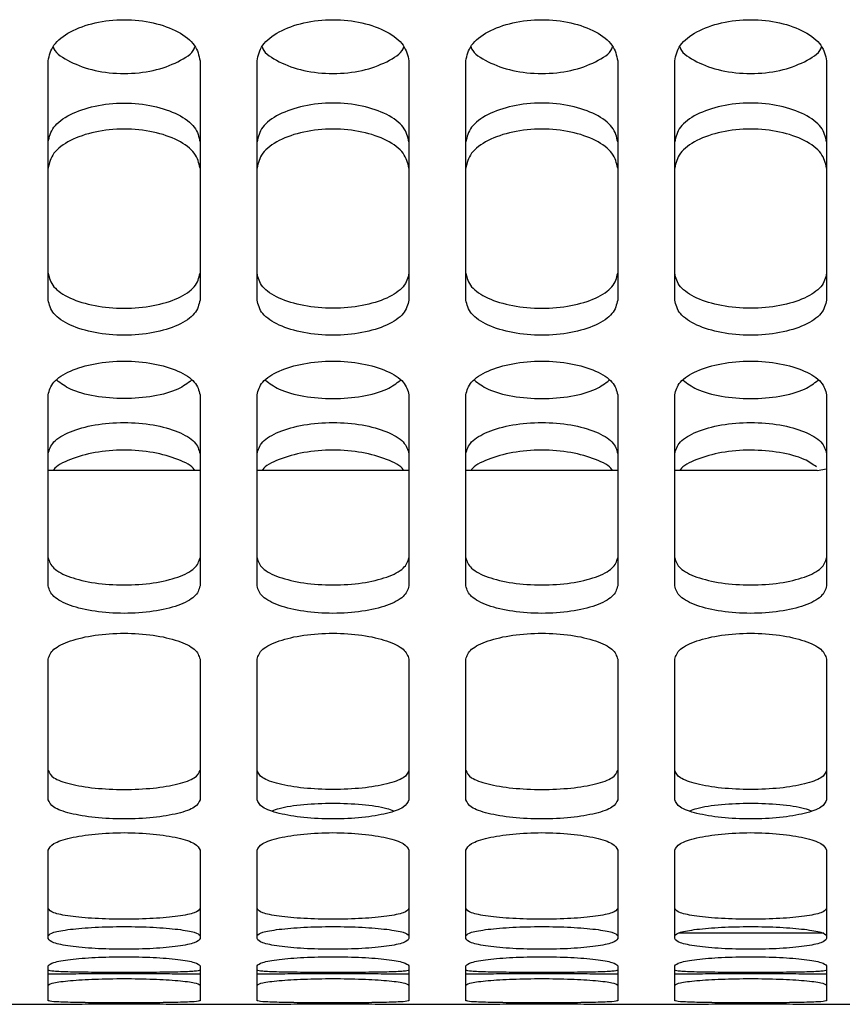
# Model space of a CAD drawing. Units: inches. Extents: x 0.2 to 16.7, y -11.4 to 10.7.
# Drawn here: x 13.3 to 13.4, y -8 to -7.9 of the extents above; entities that cross this region are included whole.
import ezdxf

# ---------------------------------------------------------------- set-up
doc = ezdxf.new("R2010")
doc.units = ezdxf.units.IN
doc.header["$MEASUREMENT"] = 0

msp = doc.modelspace()

# ---------------------------------------------------------------- linework, layer by layer
at = {"color": 7, "linetype": 'Continuous', "lineweight": 25}
for p, q in [((13.315931, -7.947561), (13.306667, -7.947561)), ((13.328668, -7.947561), (13.319404, -7.947561)), ((13.341405, -7.947561), (13.332142, -7.947561)), ((13.353564, -7.947561), (13.344879, -7.947561)), ((13.353564, -7.947561), (13.354143, -7.947475)), ((13.353564, -7.975792), (13.34515, -7.975792)), ((13.353975, -7.975799), (13.353564, -7.975792)), ((13.303169, -7.980141), (13.306691, -7.980141)), ((13.315907, -7.980141), (13.319428, -7.980141)), ((13.328644, -7.980141), (13.332166, -7.980141)), ((13.341381, -7.980141), (13.344903, -7.980141)), ((13.354119, -7.980141), (13.35764, -7.980141))]:
    msp.add_line(p, q, dxfattribs=at)
for points, knots in [([(13.306667, -7.922579), (13.306737, -7.922252), (13.306876, -7.921598), (13.307949, -7.920758), (13.30948, -7.920196), (13.311299, -7.919998), (13.313118, -7.920196), (13.314649, -7.920758), (13.315721, -7.921598), (13.315861, -7.922252), (13.315931, -7.922579)], [0, 0, 0, 0, 0.125426, 0.250607, 0.375428, 0.5, 0.624572, 0.749393, 0.874574, 1, 1, 1, 1]), ([(13.319404, -7.922579), (13.319474, -7.922252), (13.319614, -7.921598), (13.320686, -7.920758), (13.322217, -7.920196), (13.324036, -7.919998), (13.325855, -7.920196), (13.327386, -7.920758), (13.328459, -7.921598), (13.328598, -7.922252), (13.328668, -7.922579)], [0, 0, 0, 0, 0.125426, 0.250607, 0.375428, 0.5, 0.624572, 0.749393, 0.874574, 1, 1, 1, 1]), ([(13.332142, -7.922579), (13.332212, -7.922252), (13.332351, -7.921598), (13.333424, -7.920758), (13.334955, -7.920196), (13.336774, -7.919998), (13.338592, -7.920196), (13.340123, -7.920758), (13.341196, -7.921598), (13.341335, -7.922252), (13.341405, -7.922579)], [0, 0, 0, 0, 0.125426, 0.250607, 0.375428, 0.5, 0.624572, 0.749393, 0.874574, 1, 1, 1, 1]), ([(13.344879, -7.922579), (13.344949, -7.922252), (13.345088, -7.921598), (13.346161, -7.920758), (13.347692, -7.920196), (13.349511, -7.919998), (13.35133, -7.920196), (13.352861, -7.920758), (13.353933, -7.921598), (13.354073, -7.922252), (13.354143, -7.922579)], [0, 0, 0, 0, 0.125426, 0.250607, 0.375428, 0.5, 0.624572, 0.749393, 0.874574, 1, 1, 1, 1]), ([(13.306981, -7.921729), (13.306992, -7.921764), (13.307112, -7.922115), (13.307981, -7.922667), (13.309468, -7.923218), (13.311299, -7.923406), (13.313129, -7.923218), (13.314616, -7.922667), (13.315486, -7.922115), (13.315605, -7.921764), (13.315617, -7.921729)], [0, 0, 0, 0, 0.017398, 0.178073, 0.338958, 0.5, 0.661042, 0.821927, 0.982602, 1, 1, 1, 1]), ([(13.319718, -7.921729), (13.31973, -7.921764), (13.319849, -7.922115), (13.320718, -7.922667), (13.322206, -7.923218), (13.324036, -7.923406), (13.325867, -7.923218), (13.327354, -7.922667), (13.328223, -7.922115), (13.328343, -7.921764), (13.328354, -7.921729)], [0, 0, 0, 0, 0.017398, 0.178073, 0.338958, 0.5, 0.661042, 0.821927, 0.982602, 1, 1, 1, 1]), ([(13.332456, -7.921729), (13.332467, -7.921764), (13.332586, -7.922115), (13.333456, -7.922667), (13.334943, -7.923218), (13.336774, -7.923406), (13.338604, -7.923218), (13.340091, -7.922667), (13.340961, -7.922115), (13.34108, -7.921764), (13.341092, -7.921729)], [0, 0, 0, 0, 0.017398, 0.178073, 0.338958, 0.5, 0.661042, 0.821927, 0.982602, 1, 1, 1, 1]), ([(13.345193, -7.921729), (13.345205, -7.921764), (13.345324, -7.922115), (13.346193, -7.922667), (13.34768, -7.923218), (13.349511, -7.923406), (13.351341, -7.923218), (13.352829, -7.922667), (13.353698, -7.922115), (13.353817, -7.921764), (13.353829, -7.921729)], [0, 0, 0, 0, 0.017398, 0.178073, 0.338958, 0.5, 0.661042, 0.821927, 0.982602, 1, 1, 1, 1]), ([(13.306667, -7.927523), (13.306737, -7.927216), (13.306876, -7.9266), (13.307946, -7.92581), (13.309477, -7.925278), (13.311299, -7.925091), (13.313121, -7.925278), (13.314652, -7.92581), (13.315722, -7.9266), (13.315861, -7.927216), (13.315931, -7.927523)], [0, 0, 0, 0, 0.124793, 0.249712, 0.374795, 0.5, 0.625205, 0.750288, 0.875207, 1, 1, 1, 1]), ([(13.328668, -7.927523), (13.328598, -7.927216), (13.328459, -7.9266), (13.327389, -7.92581), (13.325858, -7.925278), (13.324036, -7.925091), (13.322214, -7.925278), (13.320683, -7.92581), (13.319613, -7.9266), (13.319474, -7.927216), (13.319404, -7.927523)], [0, 0, 0, 0, 0.124793, 0.249712, 0.374795, 0.5, 0.625205, 0.750288, 0.875207, 1, 1, 1, 1]), ([(13.341405, -7.927523), (13.341336, -7.927216), (13.341197, -7.9266), (13.340126, -7.92581), (13.338595, -7.925278), (13.336774, -7.925091), (13.334952, -7.925278), (13.333421, -7.92581), (13.33235, -7.9266), (13.332211, -7.927216), (13.332142, -7.927523)], [0, 0, 0, 0, 0.1247928, 0.2497122, 0.3747953, 0.5, 0.6252047, 0.7502878, 0.8752072, 1, 1, 1, 1]), ([(13.354143, -7.927523), (13.354073, -7.927216), (13.353934, -7.9266), (13.352864, -7.92581), (13.351333, -7.925278), (13.349511, -7.925091), (13.347689, -7.925278), (13.346158, -7.92581), (13.345088, -7.9266), (13.344949, -7.927216), (13.344879, -7.927523)], [0, 0, 0, 0, 0.124793, 0.249712, 0.374795, 0.5, 0.625205, 0.750288, 0.875207, 1, 1, 1, 1]), ([(13.315931, -7.92912), (13.315861, -7.92881), (13.315721, -7.928191), (13.314649, -7.927396), (13.313118, -7.926863), (13.311299, -7.926676), (13.30948, -7.926863), (13.307949, -7.927396), (13.306876, -7.928191), (13.306737, -7.92881), (13.306667, -7.92912)], [0, 0, 0, 0, 0.1254261, 0.2506074, 0.375428, 0.5, 0.624572, 0.7493926, 0.8745739, 1, 1, 1, 1]), ([(13.328668, -7.92912), (13.328598, -7.92881), (13.328459, -7.928191), (13.327386, -7.927396), (13.325855, -7.926863), (13.324036, -7.926676), (13.322217, -7.926863), (13.320686, -7.927396), (13.319614, -7.928191), (13.319474, -7.92881), (13.319404, -7.92912)], [0, 0, 0, 0, 0.125426, 0.250607, 0.375428, 0.5, 0.624572, 0.749393, 0.874574, 1, 1, 1, 1]), ([(13.341405, -7.92912), (13.341335, -7.92881), (13.341196, -7.928191), (13.340123, -7.927396), (13.338592, -7.926863), (13.336774, -7.926676), (13.334955, -7.926863), (13.333424, -7.927396), (13.332351, -7.928191), (13.332212, -7.92881), (13.332142, -7.92912)], [0, 0, 0, 0, 0.125426, 0.250607, 0.375428, 0.5, 0.624572, 0.749393, 0.874574, 1, 1, 1, 1]), ([(13.354143, -7.92912), (13.354073, -7.92881), (13.353933, -7.928191), (13.352861, -7.927396), (13.35133, -7.926863), (13.349511, -7.926676), (13.347692, -7.926863), (13.346161, -7.927396), (13.345088, -7.928191), (13.344949, -7.92881), (13.344879, -7.92912)], [0, 0, 0, 0, 0.125426, 0.250607, 0.375428, 0.5, 0.624572, 0.749393, 0.874574, 1, 1, 1, 1]), ([(13.306667, -7.935532), (13.306737, -7.935815), (13.306876, -7.936379), (13.307946, -7.937089), (13.309477, -7.937561), (13.311299, -7.937726), (13.313121, -7.937561), (13.314652, -7.937089), (13.315722, -7.936379), (13.315861, -7.935815), (13.315931, -7.935532)], [0, 0, 0, 0, 0.124793, 0.249712, 0.374795, 0.5, 0.625205, 0.750288, 0.875207, 1, 1, 1, 1]), ([(13.328668, -7.935532), (13.328598, -7.935815), (13.328459, -7.936379), (13.327389, -7.937089), (13.325858, -7.937561), (13.324036, -7.937726), (13.322214, -7.937561), (13.320683, -7.937089), (13.319613, -7.936379), (13.319474, -7.935815), (13.319404, -7.935532)], [0, 0, 0, 0, 0.124793, 0.249712, 0.374795, 0.5, 0.625205, 0.750288, 0.875207, 1, 1, 1, 1]), ([(13.332142, -7.935532), (13.332211, -7.935815), (13.33235, -7.936379), (13.333421, -7.937089), (13.334952, -7.937561), (13.336774, -7.937726), (13.338595, -7.937561), (13.340126, -7.937089), (13.341197, -7.936379), (13.341336, -7.935815), (13.341405, -7.935532)], [0, 0, 0, 0, 0.124793, 0.249712, 0.374795, 0.5, 0.625205, 0.750288, 0.875207, 1, 1, 1, 1]), ([(13.354143, -7.935532), (13.354073, -7.935815), (13.353934, -7.936379), (13.352864, -7.937089), (13.351333, -7.937561), (13.349511, -7.937726), (13.347689, -7.937561), (13.346158, -7.937089), (13.345088, -7.936379), (13.344949, -7.935815), (13.344879, -7.935532)], [0, 0, 0, 0, 0.124793, 0.249712, 0.374795, 0.5, 0.625205, 0.750288, 0.875207, 1, 1, 1, 1]), ([(13.315931, -7.93717), (13.315861, -7.937454), (13.315721, -7.938022), (13.314649, -7.938736), (13.313118, -7.939209), (13.311299, -7.939374), (13.30948, -7.939209), (13.307949, -7.938736), (13.306876, -7.938022), (13.306737, -7.937454), (13.306667, -7.93717)], [0, 0, 0, 0, 0.125426, 0.250607, 0.375428, 0.5, 0.624572, 0.749393, 0.874574, 1, 1, 1, 1]), ([(13.328668, -7.93717), (13.328598, -7.937454), (13.328459, -7.938022), (13.327386, -7.938736), (13.325855, -7.939209), (13.324036, -7.939374), (13.322217, -7.939209), (13.320686, -7.938736), (13.319614, -7.938022), (13.319474, -7.937454), (13.319404, -7.93717)], [0, 0, 0, 0, 0.125426, 0.250607, 0.375428, 0.5, 0.624572, 0.749393, 0.874574, 1, 1, 1, 1]), ([(13.341405, -7.93717), (13.341335, -7.937454), (13.341196, -7.938022), (13.340123, -7.938736), (13.338592, -7.939209), (13.336774, -7.939374), (13.334955, -7.939209), (13.333424, -7.938736), (13.332351, -7.938022), (13.332212, -7.937454), (13.332142, -7.93717)], [0, 0, 0, 0, 0.125426, 0.250607, 0.375428, 0.5, 0.624572, 0.749393, 0.874574, 1, 1, 1, 1]), ([(13.354143, -7.93717), (13.354073, -7.937454), (13.353933, -7.938022), (13.352861, -7.938736), (13.35133, -7.939209), (13.349511, -7.939374), (13.347692, -7.939209), (13.346161, -7.938736), (13.345088, -7.938022), (13.344949, -7.937454), (13.344879, -7.93717)], [0, 0, 0, 0, 0.125426, 0.250607, 0.375428, 0.5, 0.624572, 0.749393, 0.874574, 1, 1, 1, 1]), ([(13.306667, -7.942955), (13.306737, -7.942688), (13.306876, -7.942154), (13.307949, -7.941467), (13.30948, -7.941005), (13.311299, -7.940843), (13.313118, -7.941005), (13.314649, -7.941467), (13.315721, -7.942154), (13.315861, -7.942688), (13.315931, -7.942955)], [0, 0, 0, 0, 0.125426, 0.250607, 0.375428, 0.5, 0.624572, 0.749393, 0.874574, 1, 1, 1, 1]), ([(13.319404, -7.942955), (13.319474, -7.942688), (13.319614, -7.942154), (13.320686, -7.941467), (13.322217, -7.941005), (13.324036, -7.940843), (13.325855, -7.941005), (13.327386, -7.941467), (13.328459, -7.942154), (13.328598, -7.942688), (13.328668, -7.942955)], [0, 0, 0, 0, 0.1254261, 0.2506074, 0.375428, 0.5, 0.624572, 0.7493926, 0.8745739, 1, 1, 1, 1]), ([(13.332142, -7.942955), (13.332212, -7.942688), (13.332351, -7.942154), (13.333424, -7.941467), (13.334955, -7.941005), (13.336774, -7.940843), (13.338592, -7.941005), (13.340123, -7.941467), (13.341196, -7.942154), (13.341335, -7.942688), (13.341405, -7.942955)], [0, 0, 0, 0, 0.125426, 0.250607, 0.375428, 0.5, 0.624572, 0.749393, 0.874574, 1, 1, 1, 1]), ([(13.344879, -7.942955), (13.344949, -7.942688), (13.345088, -7.942154), (13.346161, -7.941467), (13.347692, -7.941005), (13.349511, -7.940843), (13.35133, -7.941005), (13.352861, -7.941467), (13.353933, -7.942154), (13.354073, -7.942688), (13.354143, -7.942955)], [0, 0, 0, 0, 0.1254261, 0.2506074, 0.375428, 0.5, 0.624572, 0.7493926, 0.8745739, 1, 1, 1, 1]), ([(13.315411, -7.942062), (13.315162, -7.942253), (13.314613, -7.942673), (13.313108, -7.943077), (13.311299, -7.943235), (13.309489, -7.943077), (13.307985, -7.942673), (13.307436, -7.942253), (13.307186, -7.942062)], [0, 0, 0, 0, 0.146838, 0.323333, 0.5, 0.676667, 0.853162, 1, 1, 1, 1]), ([(13.319924, -7.942062), (13.320173, -7.942253), (13.320722, -7.942673), (13.322227, -7.943077), (13.324036, -7.943235), (13.325845, -7.943077), (13.32735, -7.942673), (13.327899, -7.942253), (13.328149, -7.942062)], [0, 0, 0, 0, 0.146838, 0.323333, 0.5, 0.676667, 0.853162, 1, 1, 1, 1]), ([(13.332661, -7.942062), (13.332911, -7.942253), (13.33346, -7.942673), (13.334964, -7.943077), (13.336774, -7.943235), (13.338583, -7.943077), (13.340087, -7.942673), (13.340637, -7.942253), (13.340886, -7.942062)], [0, 0, 0, 0, 0.146838, 0.323333, 0.5, 0.676667, 0.853162, 1, 1, 1, 1]), ([(13.345399, -7.942062), (13.345648, -7.942253), (13.346197, -7.942673), (13.347702, -7.943077), (13.349511, -7.943235), (13.35132, -7.943077), (13.352825, -7.942673), (13.353374, -7.942253), (13.353623, -7.942062)], [0, 0, 0, 0, 0.146838, 0.323333, 0.5, 0.676667, 0.853162, 1, 1, 1, 1]), ([(13.306667, -7.946553), (13.306737, -7.946306), (13.306876, -7.945813), (13.307946, -7.945176), (13.309477, -7.944747), (13.311299, -7.944596), (13.313121, -7.944747), (13.314652, -7.945176), (13.315722, -7.945813), (13.315861, -7.946306), (13.315931, -7.946553)], [0, 0, 0, 0, 0.1247928, 0.2497122, 0.3747953, 0.5, 0.6252047, 0.7502878, 0.8752072, 1, 1, 1, 1]), ([(13.319404, -7.946553), (13.319474, -7.946306), (13.319613, -7.945813), (13.320683, -7.945176), (13.322214, -7.944747), (13.324036, -7.944596), (13.325858, -7.944747), (13.327389, -7.945176), (13.328459, -7.945813), (13.328598, -7.946306), (13.328668, -7.946553)], [0, 0, 0, 0, 0.124793, 0.249712, 0.374795, 0.5, 0.625205, 0.750288, 0.875207, 1, 1, 1, 1]), ([(13.332142, -7.946553), (13.332211, -7.946306), (13.33235, -7.945813), (13.333421, -7.945176), (13.334952, -7.944747), (13.336774, -7.944596), (13.338595, -7.944747), (13.340126, -7.945176), (13.341197, -7.945813), (13.341336, -7.946306), (13.341405, -7.946553)], [0, 0, 0, 0, 0.124793, 0.249712, 0.374795, 0.5, 0.625205, 0.750288, 0.875207, 1, 1, 1, 1]), ([(13.344879, -7.946553), (13.344949, -7.946306), (13.345088, -7.945813), (13.346158, -7.945176), (13.347689, -7.944747), (13.349511, -7.944596), (13.351333, -7.944747), (13.352864, -7.945176), (13.353934, -7.945813), (13.354073, -7.946306), (13.354143, -7.946553)], [0, 0, 0, 0, 0.124793, 0.249712, 0.374795, 0.5, 0.625205, 0.750288, 0.875207, 1, 1, 1, 1]), ([(13.315598, -7.947561), (13.315591, -7.947546), (13.315473, -7.947289), (13.31461, -7.946865), (13.313127, -7.946429), (13.311299, -7.94628), (13.30947, -7.946429), (13.307988, -7.946865), (13.307125, -7.947289), (13.307006, -7.947546), (13.307, -7.947561)], [0, 0, 0, 0, 0.009875, 0.173673, 0.336999, 0.5, 0.663001, 0.826327, 0.990125, 1, 1, 1, 1]), ([(13.328335, -7.947561), (13.328329, -7.947546), (13.32821, -7.947289), (13.327347, -7.946865), (13.325865, -7.946429), (13.324036, -7.94628), (13.322208, -7.946429), (13.320725, -7.946865), (13.319862, -7.947289), (13.319744, -7.947546), (13.319737, -7.947561)], [0, 0, 0, 0, 0.009875, 0.173673, 0.336999, 0.5, 0.663001, 0.826327, 0.990125, 1, 1, 1, 1]), ([(13.341073, -7.947561), (13.341066, -7.947546), (13.340947, -7.947289), (13.340085, -7.946865), (13.338602, -7.946429), (13.336774, -7.94628), (13.334945, -7.946429), (13.333462, -7.946865), (13.3326, -7.947289), (13.332481, -7.947546), (13.332474, -7.947561)], [0, 0, 0, 0, 0.0098749, 0.173673, 0.3369992, 0.5, 0.6630008, 0.826327, 0.9901251, 1, 1, 1, 1]), ([(13.353529, -7.947356), (13.353305, -7.947194), (13.352779, -7.946814), (13.351314, -7.946434), (13.349518, -7.946279), (13.347681, -7.94643), (13.3462, -7.946865), (13.345337, -7.947289), (13.345218, -7.947546), (13.345212, -7.947561)], [0, 0, 0, 0, 0.128116, 0.300446, 0.472434, 0.644421, 0.816752, 0.989581, 1, 1, 1, 1]), ([(13.306667, -7.952891), (13.306737, -7.953111), (13.306876, -7.953551), (13.307946, -7.954102), (13.309477, -7.954468), (13.311299, -7.954595), (13.313121, -7.954468), (13.314652, -7.954102), (13.315722, -7.953551), (13.315861, -7.953111), (13.315931, -7.952891)], [0, 0, 0, 0, 0.1247928, 0.2497122, 0.3747953, 0.5, 0.6252047, 0.7502878, 0.8752072, 1, 1, 1, 1]), ([(13.319404, -7.952891), (13.319474, -7.953111), (13.319613, -7.953551), (13.320683, -7.954102), (13.322214, -7.954468), (13.324036, -7.954595), (13.325858, -7.954468), (13.327389, -7.954102), (13.328459, -7.953551), (13.328598, -7.953111), (13.328668, -7.952891)], [0, 0, 0, 0, 0.124793, 0.249712, 0.374795, 0.5, 0.625205, 0.750288, 0.875207, 1, 1, 1, 1]), ([(13.332142, -7.952891), (13.332211, -7.953111), (13.33235, -7.953551), (13.333421, -7.954102), (13.334952, -7.954468), (13.336774, -7.954595), (13.338595, -7.954468), (13.340126, -7.954102), (13.341197, -7.953551), (13.341336, -7.953111), (13.341405, -7.952891)], [0, 0, 0, 0, 0.1247928, 0.2497122, 0.3747953, 0.5, 0.6252047, 0.7502878, 0.8752072, 1, 1, 1, 1]), ([(13.344879, -7.952891), (13.344949, -7.953111), (13.345088, -7.953551), (13.346158, -7.954102), (13.347689, -7.954468), (13.349511, -7.954595), (13.351333, -7.954468), (13.352864, -7.954102), (13.353934, -7.953551), (13.354073, -7.953111), (13.354143, -7.952891)], [0, 0, 0, 0, 0.124793, 0.249712, 0.374795, 0.5, 0.625205, 0.750288, 0.875207, 1, 1, 1, 1]), ([(13.315931, -7.954616), (13.315861, -7.954837), (13.315721, -7.95528), (13.314649, -7.955834), (13.313118, -7.956201), (13.311299, -7.956328), (13.30948, -7.956201), (13.307949, -7.955834), (13.306876, -7.95528), (13.306737, -7.954837), (13.306667, -7.954616)], [0, 0, 0, 0, 0.125426, 0.250607, 0.375428, 0.5, 0.624572, 0.749393, 0.874574, 1, 1, 1, 1]), ([(13.328668, -7.954616), (13.328598, -7.954837), (13.328459, -7.95528), (13.327386, -7.955834), (13.325855, -7.956201), (13.324036, -7.956328), (13.322217, -7.956201), (13.320686, -7.955834), (13.319614, -7.95528), (13.319474, -7.954837), (13.319404, -7.954616)], [0, 0, 0, 0, 0.1254261, 0.2506074, 0.375428, 0.5, 0.624572, 0.7493926, 0.8745739, 1, 1, 1, 1]), ([(13.341405, -7.954616), (13.341335, -7.954837), (13.341196, -7.95528), (13.340123, -7.955834), (13.338592, -7.956201), (13.336774, -7.956328), (13.334955, -7.956201), (13.333424, -7.955834), (13.332351, -7.95528), (13.332212, -7.954837), (13.332142, -7.954616)], [0, 0, 0, 0, 0.1254261, 0.2506074, 0.375428, 0.5, 0.624572, 0.7493926, 0.8745739, 1, 1, 1, 1]), ([(13.354143, -7.954616), (13.354073, -7.954837), (13.353933, -7.95528), (13.352861, -7.955834), (13.35133, -7.956201), (13.349511, -7.956328), (13.347692, -7.956201), (13.346161, -7.955834), (13.345088, -7.95528), (13.344949, -7.954837), (13.344879, -7.954616)], [0, 0, 0, 0, 0.125426, 0.250607, 0.375428, 0.5, 0.624572, 0.749393, 0.874574, 1, 1, 1, 1]), ([(13.306667, -7.959077), (13.306737, -7.958873), (13.306876, -7.958466), (13.307949, -7.95794), (13.30948, -7.957586), (13.311299, -7.957461), (13.313118, -7.957586), (13.314649, -7.95794), (13.315721, -7.958466), (13.315861, -7.958873), (13.315931, -7.959077)], [0, 0, 0, 0, 0.125426, 0.250607, 0.375428, 0.5, 0.624572, 0.749393, 0.874574, 1, 1, 1, 1]), ([(13.319404, -7.959077), (13.319474, -7.958873), (13.319614, -7.958466), (13.320686, -7.95794), (13.322217, -7.957586), (13.324036, -7.957461), (13.325855, -7.957586), (13.327386, -7.95794), (13.328459, -7.958466), (13.328598, -7.958873), (13.328668, -7.959077)], [0, 0, 0, 0, 0.125426, 0.250607, 0.375428, 0.5, 0.624572, 0.749393, 0.874574, 1, 1, 1, 1]), ([(13.332142, -7.959077), (13.332212, -7.958873), (13.332351, -7.958466), (13.333424, -7.95794), (13.334955, -7.957586), (13.336774, -7.957461), (13.338592, -7.957586), (13.340123, -7.95794), (13.341196, -7.958466), (13.341335, -7.958873), (13.341405, -7.959077)], [0, 0, 0, 0, 0.125426, 0.250607, 0.375428, 0.5, 0.624572, 0.749393, 0.874574, 1, 1, 1, 1]), ([(13.344879, -7.959077), (13.344949, -7.958873), (13.345088, -7.958466), (13.346161, -7.95794), (13.347692, -7.957586), (13.349511, -7.957461), (13.35133, -7.957586), (13.352861, -7.95794), (13.353933, -7.958466), (13.354073, -7.958873), (13.354143, -7.959077)], [0, 0, 0, 0, 0.1254261, 0.2506074, 0.375428, 0.5, 0.624572, 0.7493926, 0.8745739, 1, 1, 1, 1]), ([(13.306667, -7.965868), (13.306737, -7.966023), (13.306876, -7.966333), (13.307946, -7.966719), (13.309477, -7.966973), (13.311299, -7.967062), (13.313121, -7.966973), (13.314652, -7.966719), (13.315722, -7.966333), (13.315861, -7.966023), (13.315931, -7.965868)], [0, 0, 0, 0, 0.124793, 0.249712, 0.374795, 0.5, 0.625205, 0.750288, 0.875207, 1, 1, 1, 1]), ([(13.328668, -7.965868), (13.328598, -7.966023), (13.328459, -7.966333), (13.327389, -7.966719), (13.325858, -7.966973), (13.324036, -7.967062), (13.322214, -7.966973), (13.320683, -7.966719), (13.319613, -7.966333), (13.319474, -7.966023), (13.319404, -7.965868)], [0, 0, 0, 0, 0.124793, 0.249712, 0.374795, 0.5, 0.625205, 0.750288, 0.875207, 1, 1, 1, 1]), ([(13.332142, -7.965868), (13.332211, -7.966023), (13.33235, -7.966333), (13.333421, -7.966719), (13.334952, -7.966973), (13.336774, -7.967062), (13.338595, -7.966973), (13.340126, -7.966719), (13.341197, -7.966333), (13.341336, -7.966023), (13.341405, -7.965868)], [0, 0, 0, 0, 0.124793, 0.249712, 0.374795, 0.5, 0.625205, 0.750288, 0.875207, 1, 1, 1, 1]), ([(13.354143, -7.965868), (13.354073, -7.966023), (13.353934, -7.966333), (13.352864, -7.966719), (13.351333, -7.966973), (13.349511, -7.967062), (13.347689, -7.966973), (13.346158, -7.966719), (13.345088, -7.966333), (13.344949, -7.966023), (13.344879, -7.965868)], [0, 0, 0, 0, 0.124793, 0.249712, 0.374795, 0.5, 0.625205, 0.750288, 0.875207, 1, 1, 1, 1]), ([(13.315931, -7.967658), (13.315861, -7.967815), (13.315721, -7.968127), (13.314649, -7.968514), (13.313118, -7.968769), (13.311299, -7.968858), (13.30948, -7.968769), (13.307949, -7.968514), (13.306876, -7.968127), (13.306737, -7.967815), (13.306667, -7.967658)], [0, 0, 0, 0, 0.1254261, 0.2506074, 0.375428, 0.5, 0.624572, 0.7493926, 0.8745739, 1, 1, 1, 1]), ([(13.328668, -7.967658), (13.328598, -7.967815), (13.328459, -7.968127), (13.327386, -7.968514), (13.325855, -7.968769), (13.324036, -7.968858), (13.322217, -7.968769), (13.320686, -7.968514), (13.319614, -7.968127), (13.319474, -7.967815), (13.319404, -7.967658)], [0, 0, 0, 0, 0.125426, 0.250607, 0.375428, 0.5, 0.624572, 0.749393, 0.874574, 1, 1, 1, 1]), ([(13.320338, -7.968332), (13.320468, -7.968281), (13.320911, -7.968111), (13.322237, -7.967928), (13.324036, -7.967838), (13.325835, -7.967928), (13.327162, -7.968111), (13.327604, -7.968281), (13.327735, -7.968332)], [0, 0, 0, 0, 0.086721, 0.29326, 0.5, 0.70674, 0.913279, 1, 1, 1, 1]), ([(13.341405, -7.967658), (13.341335, -7.967815), (13.341196, -7.968127), (13.340123, -7.968514), (13.338592, -7.968769), (13.336774, -7.968858), (13.334955, -7.968769), (13.333424, -7.968514), (13.332351, -7.968127), (13.332212, -7.967815), (13.332142, -7.967658)], [0, 0, 0, 0, 0.125426, 0.250607, 0.375428, 0.5, 0.624572, 0.749393, 0.874574, 1, 1, 1, 1]), ([(13.354143, -7.967658), (13.354073, -7.967815), (13.353933, -7.968127), (13.352861, -7.968514), (13.35133, -7.968769), (13.349511, -7.968858), (13.347692, -7.968769), (13.346161, -7.968514), (13.345088, -7.968127), (13.344949, -7.967815), (13.344879, -7.967658)], [0, 0, 0, 0, 0.125426, 0.250607, 0.375428, 0.5, 0.624572, 0.749393, 0.874574, 1, 1, 1, 1]), ([(13.345812, -7.968332), (13.345943, -7.968281), (13.346385, -7.968111), (13.347712, -7.967928), (13.349511, -7.967838), (13.35131, -7.967928), (13.352636, -7.968111), (13.353079, -7.968281), (13.353209, -7.968332)], [0, 0, 0, 0, 0.086721, 0.29326, 0.5, 0.70674, 0.913279, 1, 1, 1, 1]), ([(13.306667, -7.970738), (13.306737, -7.970601), (13.306876, -7.970326), (13.307949, -7.969968), (13.30948, -7.969725), (13.311299, -7.969639), (13.313118, -7.969725), (13.314649, -7.969968), (13.315721, -7.970326), (13.315861, -7.970601), (13.315931, -7.970738)], [0, 0, 0, 0, 0.125426, 0.250607, 0.375428, 0.5, 0.624572, 0.749393, 0.874574, 1, 1, 1, 1]), ([(13.319404, -7.970738), (13.319474, -7.970601), (13.319614, -7.970326), (13.320686, -7.969968), (13.322217, -7.969725), (13.324036, -7.969639), (13.325855, -7.969725), (13.327386, -7.969968), (13.328459, -7.970326), (13.328598, -7.970601), (13.328668, -7.970738)], [0, 0, 0, 0, 0.125426, 0.250607, 0.375428, 0.5, 0.624572, 0.749393, 0.874574, 1, 1, 1, 1]), ([(13.332142, -7.970738), (13.332212, -7.970601), (13.332351, -7.970326), (13.333424, -7.969968), (13.334955, -7.969725), (13.336774, -7.969639), (13.338592, -7.969725), (13.340123, -7.969968), (13.341196, -7.970326), (13.341335, -7.970601), (13.341405, -7.970738)], [0, 0, 0, 0, 0.1254261, 0.2506074, 0.375428, 0.5, 0.624572, 0.7493926, 0.8745739, 1, 1, 1, 1]), ([(13.344879, -7.970738), (13.344949, -7.970601), (13.345088, -7.970326), (13.346161, -7.969968), (13.347692, -7.969725), (13.349511, -7.969639), (13.35133, -7.969725), (13.352861, -7.969968), (13.353933, -7.970326), (13.354073, -7.970601), (13.354143, -7.970738)], [0, 0, 0, 0, 0.125426, 0.250607, 0.375428, 0.5, 0.624572, 0.749393, 0.874574, 1, 1, 1, 1]), ([(13.315931, -7.974298), (13.315861, -7.974386), (13.315722, -7.974562), (13.314652, -7.974777), (13.313121, -7.974917), (13.311299, -7.974965), (13.309477, -7.974917), (13.307946, -7.974777), (13.306876, -7.974562), (13.306737, -7.974386), (13.306667, -7.974298)], [0, 0, 0, 0, 0.124793, 0.249712, 0.374795, 0.5, 0.625205, 0.750288, 0.875207, 1, 1, 1, 1]), ([(13.328668, -7.974298), (13.328598, -7.974386), (13.328459, -7.974562), (13.327389, -7.974777), (13.325858, -7.974917), (13.324036, -7.974965), (13.322214, -7.974917), (13.320683, -7.974777), (13.319613, -7.974562), (13.319474, -7.974386), (13.319404, -7.974298)], [0, 0, 0, 0, 0.1247928, 0.2497122, 0.3747953, 0.5, 0.6252047, 0.7502878, 0.8752072, 1, 1, 1, 1]), ([(13.341405, -7.974298), (13.341336, -7.974386), (13.341197, -7.974562), (13.340126, -7.974777), (13.338595, -7.974917), (13.336774, -7.974965), (13.334952, -7.974917), (13.333421, -7.974777), (13.33235, -7.974562), (13.332211, -7.974386), (13.332142, -7.974298)], [0, 0, 0, 0, 0.1247928, 0.2497122, 0.3747953, 0.5, 0.6252047, 0.7502878, 0.8752072, 1, 1, 1, 1]), ([(13.354143, -7.974298), (13.354073, -7.974386), (13.353934, -7.974562), (13.352864, -7.974777), (13.351333, -7.974917), (13.349511, -7.974965), (13.347689, -7.974917), (13.346158, -7.974777), (13.345088, -7.974562), (13.344949, -7.974386), (13.344879, -7.974298)], [0, 0, 0, 0, 0.124793, 0.249712, 0.374795, 0.5, 0.625205, 0.750288, 0.875207, 1, 1, 1, 1]), ([(13.306667, -7.975949), (13.306737, -7.97588), (13.306876, -7.975742), (13.307946, -7.975557), (13.309477, -7.975429), (13.311299, -7.975384), (13.313121, -7.975429), (13.314652, -7.975557), (13.315722, -7.975742), (13.315861, -7.97588), (13.315931, -7.975949)], [0, 0, 0, 0, 0.124793, 0.249712, 0.374795, 0.5, 0.625205, 0.750288, 0.875207, 1, 1, 1, 1]), ([(13.319404, -7.975949), (13.319474, -7.97588), (13.319613, -7.975742), (13.320683, -7.975557), (13.322214, -7.975429), (13.324036, -7.975384), (13.325858, -7.975429), (13.327389, -7.975557), (13.328459, -7.975742), (13.328598, -7.97588), (13.328668, -7.975949)], [0, 0, 0, 0, 0.124793, 0.249712, 0.374795, 0.5, 0.625205, 0.750288, 0.875207, 1, 1, 1, 1]), ([(13.332142, -7.975949), (13.332211, -7.97588), (13.33235, -7.975742), (13.333421, -7.975557), (13.334952, -7.975429), (13.336774, -7.975384), (13.338595, -7.975429), (13.340126, -7.975557), (13.341197, -7.975742), (13.341336, -7.97588), (13.341405, -7.975949)], [0, 0, 0, 0, 0.124793, 0.249712, 0.374795, 0.5, 0.625205, 0.750288, 0.875207, 1, 1, 1, 1]), ([(13.344879, -7.975949), (13.344949, -7.97588), (13.345088, -7.975742), (13.346158, -7.975557), (13.347689, -7.975429), (13.349511, -7.975384), (13.351333, -7.975429), (13.352864, -7.975557), (13.353934, -7.975742), (13.354073, -7.97588), (13.354143, -7.975949)], [0, 0, 0, 0, 0.1247928, 0.2497122, 0.3747953, 0.5, 0.6252047, 0.7502878, 0.8752072, 1, 1, 1, 1]), ([(13.315931, -7.976131), (13.315861, -7.97622), (13.315721, -7.976397), (13.314649, -7.976612), (13.313118, -7.976753), (13.311299, -7.976801), (13.30948, -7.976753), (13.307949, -7.976612), (13.306876, -7.976397), (13.306737, -7.97622), (13.306667, -7.976131)], [0, 0, 0, 0, 0.125426, 0.250607, 0.375428, 0.5, 0.624572, 0.749393, 0.874574, 1, 1, 1, 1]), ([(13.328668, -7.976131), (13.328598, -7.97622), (13.328459, -7.976397), (13.327386, -7.976612), (13.325855, -7.976753), (13.324036, -7.976801), (13.322217, -7.976753), (13.320686, -7.976612), (13.319614, -7.976397), (13.319474, -7.97622), (13.319404, -7.976131)], [0, 0, 0, 0, 0.125426, 0.250607, 0.375428, 0.5, 0.624572, 0.749393, 0.874574, 1, 1, 1, 1]), ([(13.341405, -7.976131), (13.341335, -7.97622), (13.341196, -7.976397), (13.340123, -7.976612), (13.338592, -7.976753), (13.336774, -7.976801), (13.334955, -7.976753), (13.333424, -7.976612), (13.332351, -7.976397), (13.332212, -7.97622), (13.332142, -7.976131)], [0, 0, 0, 0, 0.125426, 0.250607, 0.375428, 0.5, 0.624572, 0.749393, 0.874574, 1, 1, 1, 1]), ([(13.354143, -7.976131), (13.354073, -7.97622), (13.353933, -7.976397), (13.352861, -7.976612), (13.35133, -7.976753), (13.349511, -7.976801), (13.347692, -7.976753), (13.346161, -7.976612), (13.345088, -7.976397), (13.344949, -7.97622), (13.344879, -7.976131)], [0, 0, 0, 0, 0.125426, 0.250607, 0.375428, 0.5, 0.624572, 0.749393, 0.874574, 1, 1, 1, 1]), ([(13.306667, -7.97779), (13.306737, -7.97772), (13.306876, -7.977581), (13.307949, -7.977395), (13.30948, -7.977268), (13.311299, -7.977222), (13.313118, -7.977268), (13.314649, -7.977395), (13.315721, -7.977581), (13.315861, -7.97772), (13.315931, -7.97779)], [0, 0, 0, 0, 0.125426, 0.250607, 0.375428, 0.5, 0.624572, 0.749393, 0.874574, 1, 1, 1, 1]), ([(13.319404, -7.97779), (13.319474, -7.97772), (13.319614, -7.977581), (13.320686, -7.977395), (13.322217, -7.977268), (13.324036, -7.977222), (13.325855, -7.977268), (13.327386, -7.977395), (13.328459, -7.977581), (13.328598, -7.97772), (13.328668, -7.97779)], [0, 0, 0, 0, 0.125426, 0.250607, 0.375428, 0.5, 0.624572, 0.749393, 0.874574, 1, 1, 1, 1]), ([(13.332142, -7.97779), (13.332212, -7.97772), (13.332351, -7.977581), (13.333424, -7.977395), (13.334955, -7.977268), (13.336774, -7.977222), (13.338592, -7.977268), (13.340123, -7.977395), (13.341196, -7.977581), (13.341335, -7.97772), (13.341405, -7.97779)], [0, 0, 0, 0, 0.125426, 0.250607, 0.375428, 0.5, 0.624572, 0.749393, 0.874574, 1, 1, 1, 1]), ([(13.344879, -7.97779), (13.344949, -7.97772), (13.345088, -7.977581), (13.346161, -7.977395), (13.347692, -7.977268), (13.349511, -7.977222), (13.35133, -7.977268), (13.352861, -7.977395), (13.353933, -7.977581), (13.354073, -7.97772), (13.354143, -7.97779)], [0, 0, 0, 0, 0.125426, 0.250607, 0.375428, 0.5, 0.624572, 0.749393, 0.874574, 1, 1, 1, 1]), ([(13.315931, -7.978073), (13.315861, -7.978093), (13.315722, -7.978132), (13.314652, -7.978173), (13.313121, -7.978197), (13.311299, -7.978205), (13.309477, -7.978197), (13.307946, -7.978173), (13.306876, -7.978132), (13.306737, -7.978093), (13.306667, -7.978073)], [0, 0, 0, 0, 0.124793, 0.249712, 0.374795, 0.5, 0.625205, 0.750288, 0.875207, 1, 1, 1, 1]), ([(13.306667, -7.978289), (13.306737, -7.978288), (13.306876, -7.978286), (13.307946, -7.978275), (13.309477, -7.978264), (13.311299, -7.978259), (13.313121, -7.978264), (13.314652, -7.978275), (13.315722, -7.978286), (13.315861, -7.978288), (13.315931, -7.978289)], [0, 0, 0, 0, 0.124793, 0.249712, 0.374795, 0.5, 0.625205, 0.750288, 0.875207, 1, 1, 1, 1]), ([(13.328668, -7.978073), (13.328598, -7.978093), (13.328459, -7.978132), (13.327389, -7.978173), (13.325858, -7.978197), (13.324036, -7.978205), (13.322214, -7.978197), (13.320683, -7.978173), (13.319613, -7.978132), (13.319474, -7.978093), (13.319404, -7.978073)], [0, 0, 0, 0, 0.1247928, 0.2497122, 0.3747953, 0.5, 0.6252047, 0.7502878, 0.8752072, 1, 1, 1, 1]), ([(13.319404, -7.978289), (13.319474, -7.978288), (13.319613, -7.978286), (13.320683, -7.978275), (13.322214, -7.978264), (13.324036, -7.978259), (13.325858, -7.978264), (13.327389, -7.978275), (13.328459, -7.978286), (13.328598, -7.978288), (13.328668, -7.978289)], [0, 0, 0, 0, 0.124793, 0.249712, 0.374795, 0.5, 0.625205, 0.750288, 0.875207, 1, 1, 1, 1]), ([(13.341405, -7.978073), (13.341336, -7.978093), (13.341197, -7.978132), (13.340126, -7.978173), (13.338595, -7.978197), (13.336774, -7.978205), (13.334952, -7.978197), (13.333421, -7.978173), (13.33235, -7.978132), (13.332211, -7.978093), (13.332142, -7.978073)], [0, 0, 0, 0, 0.124793, 0.249712, 0.374795, 0.5, 0.625205, 0.750288, 0.875207, 1, 1, 1, 1]), ([(13.332142, -7.978289), (13.332211, -7.978288), (13.33235, -7.978286), (13.333421, -7.978275), (13.334952, -7.978264), (13.336774, -7.978259), (13.338595, -7.978264), (13.340126, -7.978275), (13.341197, -7.978286), (13.341336, -7.978288), (13.341405, -7.978289)], [0, 0, 0, 0, 0.124793, 0.249712, 0.374795, 0.5, 0.625205, 0.750288, 0.875207, 1, 1, 1, 1]), ([(13.354143, -7.978073), (13.354073, -7.978093), (13.353934, -7.978132), (13.352864, -7.978173), (13.351333, -7.978197), (13.349511, -7.978205), (13.347689, -7.978197), (13.346158, -7.978173), (13.345088, -7.978132), (13.344949, -7.978093), (13.344879, -7.978073)], [0, 0, 0, 0, 0.124793, 0.249712, 0.374795, 0.5, 0.625205, 0.750288, 0.875207, 1, 1, 1, 1]), ([(13.344879, -7.978289), (13.344949, -7.978288), (13.345088, -7.978286), (13.346158, -7.978275), (13.347689, -7.978264), (13.349511, -7.978259), (13.351333, -7.978264), (13.352864, -7.978275), (13.353934, -7.978286), (13.354073, -7.978288), (13.354143, -7.978289)], [0, 0, 0, 0, 0.124793, 0.249712, 0.374795, 0.5, 0.625205, 0.750288, 0.875207, 1, 1, 1, 1]), ([(13.315931, -7.978991), (13.315861, -7.978942), (13.315721, -7.978844), (13.314649, -7.97871), (13.313118, -7.978617), (13.311299, -7.978584), (13.30948, -7.978617), (13.307949, -7.97871), (13.306876, -7.978844), (13.306737, -7.978942), (13.306667, -7.978991)], [0, 0, 0, 0, 0.125426, 0.250607, 0.375428, 0.5, 0.624572, 0.749393, 0.874574, 1, 1, 1, 1]), ([(13.328668, -7.978991), (13.328598, -7.978942), (13.328459, -7.978844), (13.327386, -7.97871), (13.325855, -7.978617), (13.324036, -7.978584), (13.322217, -7.978617), (13.320686, -7.97871), (13.319614, -7.978844), (13.319474, -7.978942), (13.319404, -7.978991)], [0, 0, 0, 0, 0.125426, 0.250607, 0.375428, 0.5, 0.624572, 0.749393, 0.874574, 1, 1, 1, 1]), ([(13.341405, -7.978991), (13.341335, -7.978942), (13.341196, -7.978844), (13.340123, -7.97871), (13.338592, -7.978617), (13.336774, -7.978584), (13.334955, -7.978617), (13.333424, -7.97871), (13.332351, -7.978844), (13.332212, -7.978942), (13.332142, -7.978991)], [0, 0, 0, 0, 0.125426, 0.250607, 0.375428, 0.5, 0.624572, 0.749393, 0.874574, 1, 1, 1, 1]), ([(13.354143, -7.978991), (13.354073, -7.978942), (13.353933, -7.978844), (13.352861, -7.97871), (13.35133, -7.978617), (13.349511, -7.978584), (13.347692, -7.978617), (13.346161, -7.97871), (13.345088, -7.978844), (13.344949, -7.978942), (13.344879, -7.978991)], [0, 0, 0, 0, 0.125426, 0.250607, 0.375428, 0.5, 0.624572, 0.749393, 0.874574, 1, 1, 1, 1]), ([(13.315931, -7.979924), (13.315861, -7.979944), (13.315721, -7.979984), (13.314649, -7.980025), (13.313118, -7.980049), (13.311299, -7.980057), (13.30948, -7.980049), (13.307949, -7.980025), (13.306876, -7.979984), (13.306737, -7.979944), (13.306667, -7.979924)], [0, 0, 0, 0, 0.125426, 0.250607, 0.375428, 0.5, 0.624572, 0.749393, 0.874574, 1, 1, 1, 1]), ([(13.306667, -7.980141), (13.306737, -7.980141), (13.306876, -7.980139), (13.307949, -7.980128), (13.30948, -7.980117), (13.311299, -7.980112), (13.313118, -7.980117), (13.314649, -7.980128), (13.315721, -7.980139), (13.315861, -7.980141), (13.315931, -7.980141)], [0, 0, 0, 0, 0.1254261, 0.2506074, 0.375428, 0.5, 0.624572, 0.7493926, 0.8745739, 1, 1, 1, 1]), ([(13.328668, -7.979924), (13.328598, -7.979944), (13.328459, -7.979984), (13.327386, -7.980025), (13.325855, -7.980049), (13.324036, -7.980057), (13.322217, -7.980049), (13.320686, -7.980025), (13.319614, -7.979984), (13.319474, -7.979944), (13.319404, -7.979924)], [0, 0, 0, 0, 0.125426, 0.250607, 0.375428, 0.5, 0.624572, 0.749393, 0.874574, 1, 1, 1, 1]), ([(13.319404, -7.980141), (13.319474, -7.980141), (13.319614, -7.980139), (13.320686, -7.980128), (13.322217, -7.980117), (13.324036, -7.980112), (13.325855, -7.980117), (13.327386, -7.980128), (13.328459, -7.980139), (13.328598, -7.980141), (13.328668, -7.980141)], [0, 0, 0, 0, 0.125426, 0.250607, 0.375428, 0.5, 0.624572, 0.749393, 0.874574, 1, 1, 1, 1]), ([(13.341405, -7.979924), (13.341335, -7.979944), (13.341196, -7.979984), (13.340123, -7.980025), (13.338592, -7.980049), (13.336774, -7.980057), (13.334955, -7.980049), (13.333424, -7.980025), (13.332351, -7.979984), (13.332212, -7.979944), (13.332142, -7.979924)], [0, 0, 0, 0, 0.125426, 0.250607, 0.375428, 0.5, 0.624572, 0.749393, 0.874574, 1, 1, 1, 1]), ([(13.332142, -7.980141), (13.332212, -7.980141), (13.332351, -7.980139), (13.333424, -7.980128), (13.334955, -7.980117), (13.336774, -7.980112), (13.338592, -7.980117), (13.340123, -7.980128), (13.341196, -7.980139), (13.341335, -7.980141), (13.341405, -7.980141)], [0, 0, 0, 0, 0.125426, 0.250607, 0.375428, 0.5, 0.624572, 0.749393, 0.874574, 1, 1, 1, 1]), ([(13.354143, -7.979924), (13.354073, -7.979944), (13.353933, -7.979984), (13.352861, -7.980025), (13.35133, -7.980049), (13.349511, -7.980057), (13.347692, -7.980049), (13.346161, -7.980025), (13.345088, -7.979984), (13.344949, -7.979944), (13.344879, -7.979924)], [0, 0, 0, 0, 0.1254261, 0.2506074, 0.375428, 0.5, 0.624572, 0.7493926, 0.8745739, 1, 1, 1, 1]), ([(13.344879, -7.980141), (13.344949, -7.980141), (13.345088, -7.980139), (13.346161, -7.980128), (13.347692, -7.980117), (13.349511, -7.980112), (13.35133, -7.980117), (13.352861, -7.980128), (13.353933, -7.980139), (13.354073, -7.980141), (13.354143, -7.980141)], [0, 0, 0, 0, 0.125426, 0.250607, 0.375428, 0.5, 0.624572, 0.749393, 0.874574, 1, 1, 1, 1])]:
    msp.add_open_spline(points, degree=3, knots=knots, dxfattribs=at)
for points in [[(13.306667, -7.93717), (13.306667, -7.934861), (13.306667, -7.930245), (13.306667, -7.925134), (13.306667, -7.922579)], [(13.315931, -7.922579), (13.315931, -7.925134), (13.315931, -7.930245), (13.315931, -7.934861), (13.315931, -7.93717)], [(13.319404, -7.93717), (13.319404, -7.934861), (13.319404, -7.930245), (13.319404, -7.925134), (13.319404, -7.922579)], [(13.328668, -7.922579), (13.328668, -7.925134), (13.328668, -7.930245), (13.328668, -7.934861), (13.328668, -7.93717)], [(13.332142, -7.93717), (13.332142, -7.934861), (13.332142, -7.930245), (13.332142, -7.925134), (13.332142, -7.922579)], [(13.341405, -7.922579), (13.341405, -7.925134), (13.341405, -7.930245), (13.341405, -7.934861), (13.341405, -7.93717)], [(13.344879, -7.93717), (13.344879, -7.934861), (13.344879, -7.930245), (13.344879, -7.925134), (13.344879, -7.922579)], [(13.354143, -7.922579), (13.354143, -7.925134), (13.354143, -7.930245), (13.354143, -7.934861), (13.354143, -7.93717)], [(13.306667, -7.954616), (13.306667, -7.952803), (13.306667, -7.949178), (13.306667, -7.945029), (13.306667, -7.942955)], [(13.315931, -7.942955), (13.315931, -7.945029), (13.315931, -7.949178), (13.315931, -7.952803), (13.315931, -7.954616)], [(13.319404, -7.954616), (13.319404, -7.952803), (13.319404, -7.949178), (13.319404, -7.945029), (13.319404, -7.942955)], [(13.328668, -7.942955), (13.328668, -7.945029), (13.328668, -7.949178), (13.328668, -7.952803), (13.328668, -7.954616)], [(13.332142, -7.954616), (13.332142, -7.952803), (13.332142, -7.949178), (13.332142, -7.945029), (13.332142, -7.942955)], [(13.341405, -7.942955), (13.341405, -7.945029), (13.341405, -7.949178), (13.341405, -7.952803), (13.341405, -7.954616)], [(13.344879, -7.954616), (13.344879, -7.952803), (13.344879, -7.949178), (13.344879, -7.945029), (13.344879, -7.942955)], [(13.354143, -7.942955), (13.354143, -7.945029), (13.354143, -7.949178), (13.354143, -7.952803), (13.354143, -7.954616)], [(13.306667, -7.967658), (13.306667, -7.966365), (13.306667, -7.963777), (13.306667, -7.960644), (13.306667, -7.959077)], [(13.315931, -7.959077), (13.315931, -7.960644), (13.315931, -7.963777), (13.315931, -7.966365), (13.315931, -7.967658)], [(13.319404, -7.967658), (13.319404, -7.966365), (13.319404, -7.963777), (13.319404, -7.960644), (13.319404, -7.959077)], [(13.328668, -7.959077), (13.328668, -7.960644), (13.328668, -7.963777), (13.328668, -7.966365), (13.328668, -7.967658)], [(13.332142, -7.967658), (13.332142, -7.966365), (13.332142, -7.963777), (13.332142, -7.960644), (13.332142, -7.959077)], [(13.341405, -7.959077), (13.341405, -7.960644), (13.341405, -7.963777), (13.341405, -7.966365), (13.341405, -7.967658)], [(13.344879, -7.967658), (13.344879, -7.966365), (13.344879, -7.963777), (13.344879, -7.960644), (13.344879, -7.959077)], [(13.354143, -7.959077), (13.354143, -7.960644), (13.354143, -7.963777), (13.354143, -7.966365), (13.354143, -7.967658)], [(13.306667, -7.976131), (13.306667, -7.975372), (13.306667, -7.973855), (13.306667, -7.971777), (13.306667, -7.970738)], [(13.315931, -7.970738), (13.315931, -7.971777), (13.315931, -7.973855), (13.315931, -7.975372), (13.315931, -7.976131)], [(13.319404, -7.976131), (13.319404, -7.975372), (13.319404, -7.973855), (13.319404, -7.971777), (13.319404, -7.970738)], [(13.328668, -7.970738), (13.328668, -7.971777), (13.328668, -7.973855), (13.328668, -7.975372), (13.328668, -7.976131)], [(13.332142, -7.976131), (13.332142, -7.975372), (13.332142, -7.973855), (13.332142, -7.971777), (13.332142, -7.970738)], [(13.341405, -7.970738), (13.341405, -7.971777), (13.341405, -7.973855), (13.341405, -7.975372), (13.341405, -7.976131)], [(13.344879, -7.976131), (13.344879, -7.975372), (13.344879, -7.973855), (13.344879, -7.971777), (13.344879, -7.970738)], [(13.354143, -7.970738), (13.354143, -7.971777), (13.354143, -7.973855), (13.354143, -7.975372), (13.354143, -7.976131)], [(13.306667, -7.979924), (13.306667, -7.979711), (13.306667, -7.979284), (13.306667, -7.978288), (13.306667, -7.97779)], [(13.315931, -7.97779), (13.315931, -7.978288), (13.315931, -7.979284), (13.315931, -7.979711), (13.315931, -7.979924)], [(13.319404, -7.979924), (13.319404, -7.979711), (13.319404, -7.979284), (13.319404, -7.978288), (13.319404, -7.97779)], [(13.328668, -7.97779), (13.328668, -7.978288), (13.328668, -7.979284), (13.328668, -7.979711), (13.328668, -7.979924)], [(13.332142, -7.979924), (13.332142, -7.979711), (13.332142, -7.979284), (13.332142, -7.978288), (13.332142, -7.97779)], [(13.341405, -7.97779), (13.341405, -7.978288), (13.341405, -7.979284), (13.341405, -7.979711), (13.341405, -7.979924)], [(13.344879, -7.979924), (13.344879, -7.979711), (13.344879, -7.979284), (13.344879, -7.978288), (13.344879, -7.97779)], [(13.354143, -7.97779), (13.354143, -7.978288), (13.354143, -7.979284), (13.354143, -7.979711), (13.354143, -7.979924)]]:
    msp.add_open_spline(points, degree=3, dxfattribs=at)

doc.saveas('drawing.dxf')
